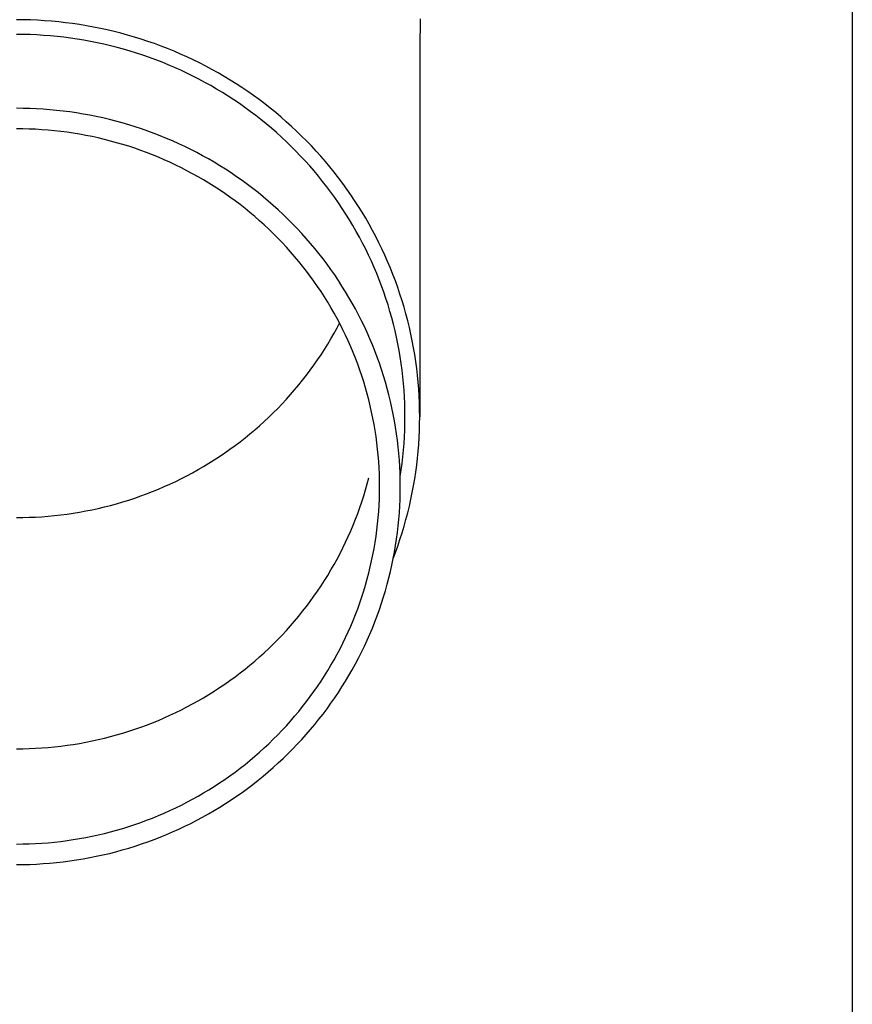
# Model space of a CAD drawing. Units: millimetres. Extents: x 0 to 33640, y 0 to 23760.
# Drawn here: x 8037 to 8099, y 4290 to 4364 of the extents above; entities that cross this region are included whole.
import ezdxf

# ---------------------------------------------------------------- set-up
doc = ezdxf.new("R2010")
doc.units = ezdxf.units.MM
doc.layers.add('YKK_13', color=4, linetype='Continuous', lineweight=30)
doc.layers.add('YKK_A1', color=4, linetype='Continuous', lineweight=30)

msp = doc.modelspace()

# ---------------------------------------------------------------- linework, layer by layer
at = {"layer": 'YKK_13'}
for p, q in [((8037.149, 4364.067), (8036.622, 4364.071)), ((8037.675, 4364.053), (8037.149, 4364.067)), ((8038.2, 4364.031), (8037.675, 4364.053)), ((8038.726, 4363.999), (8038.2, 4364.031)), ((8039.25, 4363.958), (8038.726, 4363.999)), ((8039.774, 4363.909), (8039.25, 4363.958)), ((8040.297, 4363.85), (8039.774, 4363.909)), ((8040.818, 4363.783), (8040.297, 4363.85)), ((8041.339, 4363.706), (8040.818, 4363.783)), ((8041.858, 4363.62), (8041.339, 4363.706)), ((8066.811, 4364.131), (8066.772, 4361.969)), ((8037.129, 4362.967), (8036.622, 4362.971)), ((8037.636, 4362.954), (8037.129, 4362.967)), ((8042.375, 4363.526), (8041.858, 4363.62)), ((8042.891, 4363.423), (8042.375, 4363.526)), ((8043.405, 4363.311), (8042.891, 4363.423)), ((8043.916, 4363.19), (8043.405, 4363.311)), ((8044.426, 4363.06), (8043.916, 4363.19)), ((8044.933, 4362.921), (8044.426, 4363.06)), ((8038.143, 4362.932), (8037.636, 4362.954)), ((8038.649, 4362.902), (8038.143, 4362.932)), ((8039.154, 4362.863), (8038.649, 4362.902)), ((8039.659, 4362.815), (8039.154, 4362.863)), ((8040.163, 4362.758), (8039.659, 4362.815)), ((8040.665, 4362.693), (8040.163, 4362.758)), ((8041.167, 4362.619), (8040.665, 4362.693)), ((8041.667, 4362.537), (8041.167, 4362.619)), ((8042.165, 4362.446), (8041.667, 4362.537)), ((8042.662, 4362.347), (8042.165, 4362.446)), ((8043.157, 4362.239), (8042.662, 4362.347)), ((8043.65, 4362.122), (8043.157, 4362.239)), ((8045.437, 4362.774), (8044.933, 4362.921)), ((8045.939, 4362.618), (8045.437, 4362.774)), ((8046.438, 4362.454), (8045.939, 4362.618)), ((8046.934, 4362.281), (8046.438, 4362.454)), ((8047.427, 4362.099), (8046.934, 4362.281)), ((8044.141, 4361.997), (8043.65, 4362.122)), ((8044.63, 4361.864), (8044.141, 4361.997)), ((8045.116, 4361.722), (8044.63, 4361.864)), ((8045.599, 4361.572), (8045.116, 4361.722)), ((8046.08, 4361.414), (8045.599, 4361.572)), ((8047.917, 4361.91), (8047.427, 4362.099)), ((8048.403, 4361.711), (8047.917, 4361.91)), ((8048.885, 4361.505), (8048.403, 4361.711)), ((8049.364, 4361.29), (8048.885, 4361.505)), ((8066.772, 4361.968), (8066.772, 4334.381)), ((8046.558, 4361.247), (8046.08, 4361.414)), ((8047.033, 4361.073), (8046.558, 4361.247)), ((8047.505, 4360.89), (8047.033, 4361.073)), ((8047.973, 4360.699), (8047.505, 4360.89)), ((8049.839, 4361.067), (8049.364, 4361.29)), ((8050.31, 4360.835), (8049.839, 4361.067)), ((8050.777, 4360.596), (8050.31, 4360.835)), ((8048.438, 4360.5), (8047.973, 4360.699)), ((8048.899, 4360.293), (8048.438, 4360.5)), ((8049.357, 4360.078), (8048.899, 4360.293)), ((8049.811, 4359.855), (8049.357, 4360.078)), ((8051.239, 4360.349), (8050.777, 4360.596)), ((8051.697, 4360.094), (8051.239, 4360.349)), ((8052.151, 4359.831), (8051.697, 4360.094)), ((8050.261, 4359.625), (8049.811, 4359.855)), ((8050.706, 4359.387), (8050.261, 4359.625)), ((8051.147, 4359.141), (8050.706, 4359.387)), ((8052.599, 4359.56), (8052.151, 4359.831)), ((8053.043, 4359.282), (8052.599, 4359.56)), ((8053.482, 4358.996), (8053.043, 4359.282)), ((8051.584, 4358.888), (8051.147, 4359.141)), ((8052.017, 4358.627), (8051.584, 4358.888)), ((8052.444, 4358.359), (8052.017, 4358.627)), ((8053.916, 4358.702), (8053.482, 4358.996)), ((8054.344, 4358.401), (8053.916, 4358.702)), ((8052.867, 4358.084), (8052.444, 4358.359)), ((8053.285, 4357.801), (8052.867, 4358.084)), ((8053.698, 4357.511), (8053.285, 4357.801)), ((8054.767, 4358.093), (8054.344, 4358.401)), ((8055.185, 4357.778), (8054.767, 4358.093)), ((8037.123, 4357.443), (8036.622, 4357.447)), ((8037.624, 4357.43), (8037.123, 4357.443)), ((8038.124, 4357.408), (8037.624, 4357.43)), ((8038.624, 4357.378), (8038.124, 4357.408)), ((8039.124, 4357.339), (8038.624, 4357.378)), ((8039.622, 4357.292), (8039.124, 4357.339)), ((8040.12, 4357.236), (8039.622, 4357.292)), ((8040.617, 4357.172), (8040.12, 4357.236)), ((8041.112, 4357.099), (8040.617, 4357.172)), ((8041.606, 4357.017), (8041.112, 4357.099)), ((8054.105, 4357.214), (8053.698, 4357.511)), ((8054.507, 4356.911), (8054.105, 4357.214)), ((8055.596, 4357.455), (8055.185, 4357.778)), ((8056.002, 4357.125), (8055.596, 4357.455)), ((8056.403, 4356.789), (8056.002, 4357.125)), ((8042.099, 4356.928), (8041.606, 4357.017)), ((8042.589, 4356.829), (8042.099, 4356.928)), ((8043.078, 4356.722), (8042.589, 4356.829)), ((8043.566, 4356.607), (8043.078, 4356.722)), ((8044.05, 4356.484), (8043.566, 4356.607)), ((8044.533, 4356.352), (8044.05, 4356.484)), ((8045.013, 4356.212), (8044.533, 4356.352)), ((8054.904, 4356.6), (8054.507, 4356.911)), ((8055.295, 4356.283), (8054.904, 4356.6)), ((8056.797, 4356.445), (8056.403, 4356.789)), ((8057.185, 4356.095), (8056.797, 4356.445)), ((8037.096, 4355.908), (8036.622, 4355.912)), ((8037.57, 4355.896), (8037.096, 4355.908)), ((8038.043, 4355.875), (8037.57, 4355.896)), ((8038.516, 4355.847), (8038.043, 4355.875)), ((8038.989, 4355.81), (8038.516, 4355.847)), ((8039.46, 4355.766), (8038.989, 4355.81)), ((8039.931, 4355.713), (8039.46, 4355.766)), ((8040.401, 4355.652), (8039.931, 4355.713)), ((8040.87, 4355.583), (8040.401, 4355.652)), ((8045.491, 4356.063), (8045.013, 4356.212)), ((8045.966, 4355.907), (8045.491, 4356.063)), ((8046.438, 4355.742), (8045.966, 4355.907)), ((8046.908, 4355.569), (8046.438, 4355.742)), ((8055.681, 4355.959), (8055.295, 4356.283)), ((8056.061, 4355.628), (8055.681, 4355.959)), ((8056.434, 4355.291), (8056.061, 4355.628)), ((8057.566, 4355.739), (8057.185, 4356.095)), ((8057.942, 4355.375), (8057.566, 4355.739)), ((8041.337, 4355.506), (8040.87, 4355.583)), ((8041.803, 4355.421), (8041.337, 4355.506)), ((8042.267, 4355.328), (8041.803, 4355.421)), ((8042.73, 4355.227), (8042.267, 4355.328)), ((8043.191, 4355.118), (8042.73, 4355.227)), ((8043.649, 4355.001), (8043.191, 4355.118)), ((8044.106, 4354.876), (8043.649, 4355.001)), ((8044.56, 4354.744), (8044.106, 4354.876)), ((8047.374, 4355.388), (8046.908, 4355.569)), ((8047.836, 4355.199), (8047.374, 4355.388)), ((8048.296, 4355.003), (8047.836, 4355.199)), ((8048.751, 4354.798), (8048.296, 4355.003)), ((8056.802, 4354.947), (8056.434, 4355.291)), ((8057.164, 4354.598), (8056.802, 4354.947)), ((8058.31, 4355.006), (8057.942, 4355.375)), ((8058.673, 4354.63), (8058.31, 4355.006)), ((8045.012, 4354.603), (8044.56, 4354.744)), ((8045.462, 4354.455), (8045.012, 4354.603)), ((8045.908, 4354.299), (8045.462, 4354.455)), ((8046.352, 4354.136), (8045.908, 4354.299)), ((8046.793, 4353.965), (8046.352, 4354.136)), ((8049.204, 4354.585), (8048.751, 4354.798)), ((8049.652, 4354.365), (8049.204, 4354.585)), ((8050.096, 4354.137), (8049.652, 4354.365)), ((8050.536, 4353.902), (8050.096, 4354.137)), ((8057.519, 4354.242), (8057.164, 4354.598)), ((8057.868, 4353.88), (8057.519, 4354.242)), ((8059.028, 4354.248), (8058.673, 4354.63)), ((8059.377, 4353.86), (8059.028, 4354.248)), ((8047.231, 4353.786), (8046.793, 4353.965)), ((8047.665, 4353.6), (8047.231, 4353.786)), ((8048.096, 4353.407), (8047.665, 4353.6)), ((8048.524, 4353.206), (8048.096, 4353.407)), ((8050.972, 4353.659), (8050.536, 4353.902)), ((8051.404, 4353.408), (8050.972, 4353.659)), ((8051.831, 4353.151), (8051.404, 4353.408)), ((8058.211, 4353.512), (8057.868, 4353.88)), ((8058.547, 4353.138), (8058.211, 4353.512)), ((8059.719, 4353.466), (8059.377, 4353.86)), ((8060.053, 4353.066), (8059.719, 4353.466)), ((8048.948, 4352.998), (8048.524, 4353.206)), ((8049.369, 4352.782), (8048.948, 4352.998)), ((8049.785, 4352.559), (8049.369, 4352.782)), ((8052.253, 4352.885), (8051.831, 4353.151)), ((8052.671, 4352.613), (8052.253, 4352.885)), ((8058.876, 4352.759), (8058.547, 4353.138)), ((8059.198, 4352.374), (8058.876, 4352.759)), ((8060.381, 4352.66), (8060.053, 4353.066)), ((8060.701, 4352.249), (8060.381, 4352.66)), ((8050.197, 4352.33), (8049.785, 4352.559)), ((8050.606, 4352.093), (8050.197, 4352.33)), ((8051.01, 4351.849), (8050.606, 4352.093)), ((8053.084, 4352.334), (8052.671, 4352.613)), ((8053.492, 4352.047), (8053.084, 4352.334)), ((8053.894, 4351.753), (8053.492, 4352.047)), ((8059.514, 4351.983), (8059.198, 4352.374)), ((8059.823, 4351.587), (8059.514, 4351.983)), ((8061.014, 4351.833), (8060.701, 4352.249)), ((8051.409, 4351.598), (8051.01, 4351.849)), ((8051.804, 4351.34), (8051.409, 4351.598)), ((8052.195, 4351.076), (8051.804, 4351.34)), ((8054.292, 4351.453), (8053.894, 4351.753)), ((8054.684, 4351.146), (8054.292, 4351.453)), ((8060.124, 4351.186), (8059.823, 4351.587)), ((8060.419, 4350.78), (8060.124, 4351.186)), ((8061.32, 4351.411), (8061.014, 4351.833)), ((8061.618, 4350.984), (8061.32, 4351.411)), ((8052.581, 4350.805), (8052.195, 4351.076)), ((8052.962, 4350.528), (8052.581, 4350.805)), ((8053.338, 4350.243), (8052.962, 4350.528)), ((8055.07, 4350.832), (8054.684, 4351.146)), ((8055.451, 4350.511), (8055.07, 4350.832)), ((8055.826, 4350.184), (8055.451, 4350.511)), ((8060.706, 4350.369), (8060.419, 4350.78)), ((8061.908, 4350.552), (8061.618, 4350.984)), ((8062.191, 4350.115), (8061.908, 4350.552)), ((8053.708, 4349.953), (8053.338, 4350.243)), ((8054.074, 4349.656), (8053.708, 4349.953)), ((8056.196, 4349.851), (8055.826, 4350.184)), ((8056.559, 4349.511), (8056.196, 4349.851)), ((8060.986, 4349.953), (8060.706, 4350.369)), ((8061.258, 4349.532), (8060.986, 4349.953)), ((8062.466, 4349.673), (8062.191, 4350.115)), ((8054.434, 4349.353), (8054.074, 4349.656)), ((8054.789, 4349.044), (8054.434, 4349.353)), ((8055.139, 4348.728), (8054.789, 4349.044)), ((8056.916, 4349.165), (8056.559, 4349.511)), ((8057.267, 4348.813), (8056.916, 4349.165)), ((8061.523, 4349.106), (8061.258, 4349.532)), ((8061.78, 4348.676), (8061.523, 4349.106)), ((8062.733, 4349.226), (8062.466, 4349.673)), ((8062.992, 4348.775), (8062.733, 4349.226)), ((8055.482, 4348.407), (8055.139, 4348.728)), ((8055.82, 4348.08), (8055.482, 4348.407)), ((8057.612, 4348.456), (8057.267, 4348.813)), ((8057.951, 4348.092), (8057.612, 4348.456)), ((8062.03, 4348.242), (8061.78, 4348.676)), ((8062.272, 4347.804), (8062.03, 4348.242)), ((8063.243, 4348.32), (8062.992, 4348.775)), ((8063.486, 4347.86), (8063.243, 4348.32)), ((8056.152, 4347.747), (8055.82, 4348.08)), ((8056.479, 4347.409), (8056.152, 4347.747)), ((8058.283, 4347.722), (8057.951, 4348.092)), ((8058.608, 4347.347), (8058.283, 4347.722)), ((8062.506, 4347.361), (8062.272, 4347.804)), ((8063.721, 4347.397), (8063.486, 4347.86)), ((8056.799, 4347.065), (8056.479, 4347.409)), ((8057.113, 4346.715), (8056.799, 4347.065)), ((8058.926, 4346.966), (8058.608, 4347.347)), ((8059.238, 4346.58), (8058.926, 4346.966)), ((8062.732, 4346.914), (8062.506, 4347.361)), ((8062.951, 4346.464), (8062.732, 4346.914)), ((8063.948, 4346.929), (8063.721, 4347.397)), ((8064.166, 4346.457), (8063.948, 4346.929)), ((8057.42, 4346.36), (8057.113, 4346.715)), ((8057.722, 4346), (8057.42, 4346.36)), ((8059.543, 4346.188), (8059.238, 4346.58)), ((8059.841, 4345.792), (8059.543, 4346.188)), ((8063.161, 4346.01), (8062.951, 4346.464)), ((8064.376, 4345.982), (8064.166, 4346.457)), ((8058.017, 4345.635), (8057.722, 4346)), ((8058.305, 4345.265), (8058.017, 4345.635)), ((8060.132, 4345.39), (8059.841, 4345.792)), ((8060.416, 4344.983), (8060.132, 4345.39)), ((8063.363, 4345.552), (8063.161, 4346.01)), ((8063.557, 4345.091), (8063.363, 4345.552)), ((8064.577, 4345.504), (8064.376, 4345.982)), ((8064.77, 4345.021), (8064.577, 4345.504)), ((8058.587, 4344.889), (8058.305, 4345.265)), ((8058.862, 4344.509), (8058.587, 4344.889)), ((8060.692, 4344.572), (8060.416, 4344.983)), ((8060.961, 4344.155), (8060.692, 4344.572)), ((8063.743, 4344.627), (8063.557, 4345.091)), ((8063.92, 4344.16), (8063.743, 4344.627)), ((8064.954, 4344.536), (8064.77, 4345.021)), ((8059.131, 4344.125), (8058.862, 4344.509)), ((8059.392, 4343.736), (8059.131, 4344.125)), ((8061.223, 4343.735), (8060.961, 4344.155)), ((8064.09, 4343.689), (8063.92, 4344.16)), ((8065.13, 4344.048), (8064.954, 4344.536)), ((8065.297, 4343.556), (8065.13, 4344.048)), ((8059.647, 4343.342), (8059.392, 4343.736)), ((8059.894, 4342.944), (8059.647, 4343.342)), ((8061.477, 4343.31), (8061.223, 4343.735)), ((8061.724, 4342.88), (8061.477, 4343.31)), ((8064.251, 4343.216), (8064.09, 4343.689)), ((8064.403, 4342.74), (8064.251, 4343.216)), ((8065.455, 4343.062), (8065.297, 4343.556)), ((8060.135, 4342.542), (8059.894, 4342.944)), ((8060.368, 4342.136), (8060.135, 4342.542)), ((8061.963, 4342.446), (8061.724, 4342.88)), ((8062.194, 4342.009), (8061.963, 4342.446)), ((8064.547, 4342.262), (8064.403, 4342.74)), ((8065.604, 4342.565), (8065.455, 4343.062)), ((8065.745, 4342.066), (8065.604, 4342.565)), ((8060.594, 4341.726), (8060.368, 4342.136)), ((8060.813, 4341.312), (8060.594, 4341.726)), ((8062.418, 4341.567), (8062.194, 4342.009)), ((8064.683, 4341.781), (8064.547, 4342.262)), ((8064.809, 4341.298), (8064.683, 4341.781)), ((8065.877, 4341.564), (8065.745, 4342.066)), ((8060.368, 4340.622), (8060.594, 4341.032)), ((8060.594, 4341.032), (8060.778, 4341.379)), ((8061.025, 4340.894), (8060.813, 4341.312)), ((8061.229, 4340.473), (8061.025, 4340.894)), ((8062.633, 4341.122), (8062.418, 4341.567)), ((8062.841, 4340.672), (8062.633, 4341.122)), ((8064.928, 4340.813), (8064.809, 4341.298)), ((8066, 4341.06), (8065.877, 4341.564)), ((8066.114, 4340.554), (8066, 4341.06)), ((8059.894, 4339.814), (8060.135, 4340.216)), ((8060.135, 4340.216), (8060.368, 4340.622)), ((8061.425, 4340.048), (8061.229, 4340.473)), ((8063.041, 4340.22), (8062.841, 4340.672)), ((8063.233, 4339.764), (8063.041, 4340.22)), ((8065.038, 4340.326), (8064.928, 4340.813)), ((8065.139, 4339.837), (8065.038, 4340.326)), ((8066.218, 4340.047), (8066.114, 4340.554)), ((8059.392, 4339.022), (8059.647, 4339.416)), ((8059.647, 4339.416), (8059.894, 4339.814)), ((8061.614, 4339.62), (8061.425, 4340.048)), ((8061.795, 4339.189), (8061.614, 4339.62)), ((8063.416, 4339.305), (8063.233, 4339.764)), ((8065.231, 4339.346), (8065.139, 4339.837)), ((8066.314, 4339.537), (8066.218, 4340.047)), ((8066.401, 4339.026), (8066.314, 4339.537)), ((8059.131, 4338.633), (8059.392, 4339.022)), ((8061.969, 4338.755), (8061.795, 4339.189)), ((8062.135, 4338.318), (8061.969, 4338.755)), ((8063.592, 4338.843), (8063.416, 4339.305)), ((8063.759, 4338.377), (8063.592, 4338.843)), ((8065.315, 4338.854), (8065.231, 4339.346)), ((8065.39, 4338.36), (8065.315, 4338.854)), ((8066.479, 4338.514), (8066.401, 4339.026)), ((8058.587, 4337.869), (8058.862, 4338.249)), ((8058.862, 4338.249), (8059.131, 4338.633)), ((8062.293, 4337.878), (8062.135, 4338.318)), ((8063.918, 4337.909), (8063.759, 4338.377)), ((8065.456, 4337.866), (8065.39, 4338.36)), ((8066.548, 4338), (8066.479, 4338.514)), ((8066.607, 4337.485), (8066.548, 4338)), ((8058.017, 4337.123), (8058.305, 4337.494)), ((8058.305, 4337.494), (8058.587, 4337.869)), ((8062.444, 4337.435), (8062.293, 4337.878)), ((8062.586, 4336.99), (8062.444, 4337.435)), ((8064.068, 4337.439), (8063.918, 4337.909)), ((8064.211, 4336.966), (8064.068, 4337.439)), ((8065.513, 4337.37), (8065.456, 4337.866)), ((8065.562, 4336.873), (8065.513, 4337.37)), ((8066.658, 4336.969), (8066.607, 4337.485)), ((8057.42, 4336.398), (8057.722, 4336.758)), ((8057.722, 4336.758), (8058.017, 4337.123)), ((8062.721, 4336.543), (8062.586, 4336.99)), ((8062.847, 4336.093), (8062.721, 4336.543)), ((8064.344, 4336.49), (8064.211, 4336.966)), ((8064.47, 4336.012), (8064.344, 4336.49)), ((8065.602, 4336.376), (8065.562, 4336.873)), ((8066.699, 4336.453), (8066.658, 4336.969)), ((8066.731, 4335.935), (8066.699, 4336.453)), ((8056.799, 4335.694), (8057.113, 4336.043)), ((8057.113, 4336.043), (8057.42, 4336.398)), ((8062.966, 4335.641), (8062.847, 4336.093)), ((8064.587, 4335.533), (8064.47, 4336.012)), ((8065.633, 4335.878), (8065.602, 4336.376)), ((8065.655, 4335.379), (8065.633, 4335.878)), ((8066.754, 4335.418), (8066.731, 4335.935)), ((8055.82, 4334.678), (8056.152, 4335.011)), ((8056.152, 4335.011), (8056.479, 4335.349)), ((8056.479, 4335.349), (8056.799, 4335.694)), ((8063.077, 4335.187), (8062.966, 4335.641)), ((8063.179, 4334.732), (8063.077, 4335.187)), ((8064.695, 4335.051), (8064.587, 4335.533)), ((8064.795, 4334.567), (8064.695, 4335.051)), ((8065.668, 4334.88), (8065.655, 4335.379)), ((8066.768, 4334.9), (8066.754, 4335.418)), ((8055.139, 4334.03), (8055.482, 4334.351)), ((8055.482, 4334.351), (8055.82, 4334.678)), ((8063.274, 4334.274), (8063.179, 4334.732)), ((8063.36, 4333.815), (8063.274, 4334.274)), ((8064.886, 4334.082), (8064.795, 4334.567)), ((8065.672, 4334.381), (8065.668, 4334.88)), ((8065.668, 4333.882), (8065.672, 4334.381)), ((8066.772, 4334.381), (8066.768, 4334.9)), ((8066.768, 4333.863), (8066.772, 4334.381)), ((8054.434, 4333.405), (8054.789, 4333.714)), ((8054.789, 4333.714), (8055.139, 4334.03)), ((8063.438, 4333.355), (8063.36, 4333.815)), ((8064.969, 4333.595), (8064.886, 4334.082)), ((8065.043, 4333.107), (8064.969, 4333.595)), ((8065.655, 4333.384), (8065.668, 4333.882)), ((8066.754, 4333.345), (8066.768, 4333.863)), ((8053.338, 4332.515), (8053.708, 4332.805)), ((8053.708, 4332.805), (8054.074, 4333.102)), ((8054.074, 4333.102), (8054.434, 4333.405)), ((8063.508, 4332.894), (8063.438, 4333.355)), ((8063.57, 4332.431), (8063.508, 4332.894)), ((8065.108, 4332.618), (8065.043, 4333.107)), ((8065.602, 4332.387), (8065.633, 4332.885)), ((8065.633, 4332.885), (8065.655, 4333.384)), ((8066.699, 4332.31), (8066.731, 4332.828)), ((8066.731, 4332.828), (8066.754, 4333.345)), ((8052.581, 4331.953), (8052.962, 4332.231)), ((8052.962, 4332.231), (8053.338, 4332.515)), ((8063.624, 4331.967), (8063.57, 4332.431)), ((8065.165, 4332.128), (8065.108, 4332.618)), ((8065.213, 4331.636), (8065.165, 4332.128)), ((8065.562, 4331.89), (8065.602, 4332.387)), ((8066.658, 4331.794), (8066.699, 4332.31)), ((8051.409, 4331.16), (8051.804, 4331.418)), ((8051.804, 4331.418), (8052.195, 4331.682)), ((8052.195, 4331.682), (8052.581, 4331.953)), ((8063.669, 4331.503), (8063.624, 4331.967)), ((8063.706, 4331.037), (8063.669, 4331.503)), ((8065.252, 4331.144), (8065.213, 4331.636)), ((8065.456, 4330.897), (8065.513, 4331.393)), ((8065.513, 4331.393), (8065.562, 4331.89)), ((8066.607, 4331.278), (8066.658, 4331.794)), ((8050.197, 4330.429), (8050.606, 4330.665)), ((8050.606, 4330.665), (8051.01, 4330.909)), ((8051.01, 4330.909), (8051.409, 4331.16)), ((8063.735, 4330.571), (8063.706, 4331.037)), ((8063.756, 4330.105), (8063.735, 4330.571)), ((8065.283, 4330.652), (8065.252, 4331.144)), ((8065.305, 4330.159), (8065.283, 4330.652)), ((8065.39, 4330.403), (8065.456, 4330.897)), ((8066.479, 4330.249), (8066.548, 4330.763)), ((8066.548, 4330.763), (8066.607, 4331.278)), ((8048.948, 4329.761), (8049.369, 4329.976)), ((8049.369, 4329.976), (8049.785, 4330.199)), ((8049.785, 4330.199), (8050.197, 4330.429)), ((8062.847, 4329.375), (8062.966, 4329.827)), ((8063.768, 4329.639), (8063.756, 4330.105)), ((8065.318, 4329.665), (8065.305, 4330.159)), ((8065.312, 4329.893), (8065.315, 4329.909)), ((8065.315, 4329.909), (8065.39, 4330.403)), ((8066.401, 4329.737), (8066.479, 4330.249)), ((8047.231, 4328.972), (8047.665, 4329.158)), ((8047.665, 4329.158), (8048.096, 4329.351)), ((8048.096, 4329.351), (8048.524, 4329.552)), ((8048.524, 4329.552), (8048.948, 4329.761)), ((8062.721, 4328.926), (8062.847, 4329.375)), ((8063.772, 4329.172), (8063.768, 4329.639)), ((8063.768, 4328.705), (8063.772, 4329.172)), ((8065.322, 4329.172), (8065.318, 4329.665)), ((8065.318, 4328.679), (8065.322, 4329.172)), ((8066.218, 4328.716), (8066.314, 4329.226)), ((8066.314, 4329.226), (8066.401, 4329.737)), ((8045.462, 4328.303), (8045.908, 4328.459)), ((8045.908, 4328.459), (8046.352, 4328.622)), ((8046.352, 4328.622), (8046.793, 4328.793)), ((8046.793, 4328.793), (8047.231, 4328.972)), ((8062.444, 4328.033), (8062.586, 4328.478)), ((8062.586, 4328.478), (8062.721, 4328.926)), ((8063.756, 4328.239), (8063.768, 4328.705)), ((8065.305, 4328.185), (8065.318, 4328.679)), ((8066.114, 4328.209), (8066.218, 4328.716)), ((8042.73, 4327.531), (8043.191, 4327.64)), ((8043.191, 4327.64), (8043.649, 4327.757)), ((8043.649, 4327.757), (8044.106, 4327.882)), ((8044.106, 4327.882), (8044.56, 4328.014)), ((8044.56, 4328.014), (8045.012, 4328.155)), ((8045.012, 4328.155), (8045.462, 4328.303)), ((8062.293, 4327.59), (8062.444, 4328.033)), ((8063.706, 4327.307), (8063.735, 4327.773)), ((8063.735, 4327.773), (8063.756, 4328.239)), ((8065.252, 4327.2), (8065.283, 4327.692)), ((8065.283, 4327.692), (8065.305, 4328.185)), ((8065.877, 4327.199), (8066, 4327.703)), ((8066, 4327.703), (8066.114, 4328.209)), ((8037.57, 4326.862), (8038.043, 4326.883)), ((8038.043, 4326.883), (8038.516, 4326.911)), ((8038.516, 4326.911), (8038.989, 4326.948)), ((8038.989, 4326.948), (8039.46, 4326.993)), ((8039.46, 4326.993), (8039.931, 4327.045)), ((8039.931, 4327.045), (8040.401, 4327.106)), ((8040.401, 4327.106), (8040.87, 4327.175)), ((8040.87, 4327.175), (8041.337, 4327.252)), ((8041.337, 4327.252), (8041.803, 4327.337)), ((8041.803, 4327.337), (8042.267, 4327.43)), ((8042.267, 4327.43), (8042.73, 4327.531)), ((8061.969, 4326.713), (8062.135, 4327.15)), ((8062.135, 4327.15), (8062.293, 4327.59)), ((8063.669, 4326.841), (8063.706, 4327.307)), ((8065.213, 4326.708), (8065.252, 4327.2)), ((8065.745, 4326.697), (8065.877, 4327.199)), ((8036.622, 4326.846), (8037.096, 4326.85)), ((8037.096, 4326.85), (8037.57, 4326.862)), ((8061.614, 4325.848), (8061.795, 4326.279)), ((8061.795, 4326.279), (8061.969, 4326.713)), ((8063.57, 4325.913), (8063.624, 4326.377)), ((8063.624, 4326.377), (8063.669, 4326.841)), ((8065.108, 4325.726), (8065.165, 4326.216)), ((8065.165, 4326.216), (8065.213, 4326.708)), ((8065.455, 4325.701), (8065.604, 4326.198)), ((8065.604, 4326.198), (8065.745, 4326.697)), ((8061.229, 4324.995), (8061.425, 4325.42)), ((8061.425, 4325.42), (8061.614, 4325.848)), ((8063.438, 4324.989), (8063.508, 4325.451)), ((8063.508, 4325.451), (8063.57, 4325.913)), ((8065.043, 4325.237), (8065.108, 4325.726)), ((8065.297, 4325.207), (8065.455, 4325.701)), ((8061.025, 4324.574), (8061.229, 4324.995)), ((8063.36, 4324.529), (8063.438, 4324.989)), ((8064.886, 4324.262), (8064.969, 4324.749)), ((8064.954, 4324.227), (8065.13, 4324.715)), ((8064.969, 4324.749), (8065.043, 4325.237)), ((8065.13, 4324.715), (8065.297, 4325.207)), ((8060.594, 4323.742), (8060.813, 4324.156)), ((8060.813, 4324.156), (8061.025, 4324.574)), ((8063.179, 4323.612), (8063.274, 4324.07)), ((8063.274, 4324.07), (8063.36, 4324.529)), ((8064.795, 4323.777), (8064.886, 4324.262)), ((8064.809, 4323.845), (8064.954, 4324.227)), ((8060.135, 4322.926), (8060.368, 4323.332)), ((8060.368, 4323.332), (8060.594, 4323.742)), ((8063.077, 4323.157), (8063.179, 4323.612)), ((8064.587, 4322.812), (8064.695, 4323.293)), ((8064.695, 4323.293), (8064.795, 4323.777)), ((8059.647, 4322.126), (8059.894, 4322.524)), ((8059.894, 4322.524), (8060.135, 4322.926)), ((8062.847, 4322.251), (8062.966, 4322.703)), ((8062.966, 4322.703), (8063.077, 4323.157)), ((8064.47, 4322.332), (8064.587, 4322.812)), ((8059.131, 4321.343), (8059.392, 4321.732)), ((8059.392, 4321.732), (8059.647, 4322.126)), ((8062.586, 4321.354), (8062.721, 4321.801)), ((8062.721, 4321.801), (8062.847, 4322.251)), ((8064.211, 4321.378), (8064.344, 4321.854)), ((8064.344, 4321.854), (8064.47, 4322.332)), ((8058.862, 4320.959), (8059.131, 4321.343)), ((8062.444, 4320.909), (8062.586, 4321.354)), ((8064.068, 4320.905), (8064.211, 4321.378)), ((8058.305, 4320.204), (8058.587, 4320.579)), ((8058.587, 4320.579), (8058.862, 4320.959)), ((8062.135, 4320.026), (8062.293, 4320.466)), ((8062.293, 4320.466), (8062.444, 4320.909)), ((8063.759, 4319.967), (8063.918, 4320.435)), ((8063.918, 4320.435), (8064.068, 4320.905)), ((8057.722, 4319.468), (8058.017, 4319.833)), ((8058.017, 4319.833), (8058.305, 4320.204)), ((8061.795, 4319.155), (8061.969, 4319.589)), ((8061.969, 4319.589), (8062.135, 4320.026)), ((8063.592, 4319.501), (8063.759, 4319.967)), ((8057.113, 4318.753), (8057.42, 4319.108)), ((8057.42, 4319.108), (8057.722, 4319.468)), ((8061.614, 4318.724), (8061.795, 4319.155)), ((8063.233, 4318.58), (8063.416, 4319.039)), ((8063.416, 4319.039), (8063.592, 4319.501)), ((8056.152, 4317.721), (8056.479, 4318.059)), ((8056.479, 4318.059), (8056.799, 4318.404)), ((8056.799, 4318.404), (8057.113, 4318.753)), ((8061.229, 4317.871), (8061.425, 4318.296)), ((8061.425, 4318.296), (8061.614, 4318.724)), ((8062.841, 4317.672), (8063.041, 4318.124)), ((8063.041, 4318.124), (8063.233, 4318.58)), ((8055.482, 4317.061), (8055.82, 4317.388)), ((8055.82, 4317.388), (8056.152, 4317.721)), ((8060.813, 4317.032), (8061.025, 4317.45)), ((8061.025, 4317.45), (8061.229, 4317.871)), ((8062.633, 4317.222), (8062.841, 4317.672)), ((8054.789, 4316.424), (8055.139, 4316.74)), ((8055.139, 4316.74), (8055.482, 4317.061)), ((8060.368, 4316.208), (8060.594, 4316.618)), ((8060.594, 4316.618), (8060.813, 4317.032)), ((8062.194, 4316.335), (8062.418, 4316.777)), ((8062.418, 4316.777), (8062.633, 4317.222)), ((8054.074, 4315.812), (8054.434, 4316.115)), ((8054.434, 4316.115), (8054.789, 4316.424)), ((8060.135, 4315.802), (8060.368, 4316.208)), ((8061.724, 4315.464), (8061.963, 4315.898)), ((8061.963, 4315.898), (8062.194, 4316.335)), ((8052.962, 4314.941), (8053.338, 4315.225)), ((8053.338, 4315.225), (8053.708, 4315.515)), ((8053.708, 4315.515), (8054.074, 4315.812)), ((8059.647, 4315.002), (8059.894, 4315.4)), ((8059.894, 4315.4), (8060.135, 4315.802)), ((8061.477, 4315.035), (8061.724, 4315.464)), ((8051.804, 4314.128), (8052.195, 4314.392)), ((8052.195, 4314.392), (8052.581, 4314.663)), ((8052.581, 4314.663), (8052.962, 4314.941)), ((8059.131, 4314.219), (8059.392, 4314.608)), ((8059.392, 4314.608), (8059.647, 4315.002)), ((8060.961, 4314.189), (8061.223, 4314.609)), ((8061.223, 4314.609), (8061.477, 4315.035)), ((8051.01, 4313.619), (8051.409, 4313.87)), ((8051.409, 4313.87), (8051.804, 4314.128)), ((8058.587, 4313.455), (8058.862, 4313.835)), ((8058.862, 4313.835), (8059.131, 4314.219)), ((8060.416, 4313.361), (8060.692, 4313.772)), ((8060.692, 4313.772), (8060.961, 4314.189)), ((8049.369, 4312.686), (8049.785, 4312.909)), ((8049.785, 4312.909), (8050.197, 4313.139)), ((8050.197, 4313.139), (8050.606, 4313.375)), ((8050.606, 4313.375), (8051.01, 4313.619)), ((8058.017, 4312.709), (8058.305, 4313.079)), ((8058.305, 4313.079), (8058.587, 4313.455)), ((8059.841, 4312.552), (8060.132, 4312.954)), ((8060.132, 4312.954), (8060.416, 4313.361)), ((8048.096, 4312.061), (8048.524, 4312.262)), ((8048.524, 4312.262), (8048.948, 4312.471)), ((8048.948, 4312.471), (8049.369, 4312.686)), ((8057.42, 4311.984), (8057.722, 4312.344)), ((8057.722, 4312.344), (8058.017, 4312.709)), ((8059.238, 4311.764), (8059.543, 4312.156)), ((8059.543, 4312.156), (8059.841, 4312.552)), ((8046.352, 4311.332), (8046.793, 4311.503)), ((8046.793, 4311.503), (8047.231, 4311.682)), ((8047.231, 4311.682), (8047.665, 4311.868)), ((8047.665, 4311.868), (8048.096, 4312.061)), ((8056.799, 4311.279), (8057.113, 4311.629)), ((8057.113, 4311.629), (8057.42, 4311.984)), ((8058.926, 4311.378), (8059.238, 4311.764)), ((8044.106, 4310.592), (8044.56, 4310.724)), ((8044.56, 4310.724), (8045.012, 4310.865)), ((8045.012, 4310.865), (8045.462, 4311.013)), ((8045.462, 4311.013), (8045.908, 4311.169)), ((8045.908, 4311.169), (8046.352, 4311.332)), ((8056.152, 4310.597), (8056.479, 4310.935)), ((8056.479, 4310.935), (8056.799, 4311.279)), ((8058.283, 4310.622), (8058.608, 4310.997)), ((8058.608, 4310.997), (8058.926, 4311.378)), ((8040.87, 4309.885), (8041.337, 4309.962)), ((8041.337, 4309.962), (8041.803, 4310.047)), ((8041.803, 4310.047), (8042.267, 4310.14)), ((8042.267, 4310.14), (8042.73, 4310.241)), ((8042.73, 4310.241), (8043.191, 4310.35)), ((8043.191, 4310.35), (8043.649, 4310.467)), ((8043.649, 4310.467), (8044.106, 4310.592)), ((8055.482, 4309.937), (8055.82, 4310.264)), ((8055.82, 4310.264), (8056.152, 4310.597)), ((8057.612, 4309.889), (8057.951, 4310.252)), ((8057.951, 4310.252), (8058.283, 4310.622)), ((8036.622, 4309.556), (8037.096, 4309.56)), ((8037.096, 4309.56), (8037.57, 4309.572)), ((8037.57, 4309.572), (8038.043, 4309.593)), ((8038.043, 4309.593), (8038.516, 4309.621)), ((8038.516, 4309.621), (8038.989, 4309.658)), ((8038.989, 4309.658), (8039.46, 4309.703)), ((8039.46, 4309.703), (8039.931, 4309.755)), ((8039.931, 4309.755), (8040.401, 4309.816)), ((8040.401, 4309.816), (8040.87, 4309.885)), ((8054.434, 4308.991), (8054.789, 4309.3)), ((8054.789, 4309.3), (8055.139, 4309.616)), ((8055.139, 4309.616), (8055.482, 4309.937)), ((8056.916, 4309.179), (8057.267, 4309.531)), ((8057.267, 4309.531), (8057.612, 4309.889)), ((8053.708, 4308.391), (8054.074, 4308.688)), ((8054.074, 4308.688), (8054.434, 4308.991)), ((8055.826, 4308.16), (8056.196, 4308.493)), ((8056.196, 4308.493), (8056.559, 4308.833)), ((8056.559, 4308.833), (8056.916, 4309.179)), ((8052.581, 4307.539), (8052.962, 4307.817)), ((8052.962, 4307.817), (8053.338, 4308.101)), ((8053.338, 4308.101), (8053.708, 4308.391)), ((8055.07, 4307.512), (8055.451, 4307.833)), ((8055.451, 4307.833), (8055.826, 4308.16)), ((8051.409, 4306.746), (8051.804, 4307.004)), ((8051.804, 4307.004), (8052.195, 4307.268)), ((8052.195, 4307.268), (8052.581, 4307.539)), ((8054.292, 4306.891), (8054.684, 4307.198)), ((8054.684, 4307.198), (8055.07, 4307.512)), ((8050.606, 4306.251), (8051.01, 4306.495)), ((8051.01, 4306.495), (8051.409, 4306.746)), ((8053.084, 4306.01), (8053.492, 4306.297)), ((8053.492, 4306.297), (8053.894, 4306.591)), ((8053.894, 4306.591), (8054.292, 4306.891)), ((8048.948, 4305.347), (8049.369, 4305.562)), ((8049.369, 4305.562), (8049.785, 4305.785)), ((8049.785, 4305.785), (8050.197, 4306.014)), ((8050.197, 4306.014), (8050.606, 4306.251)), ((8052.253, 4305.459), (8052.671, 4305.731)), ((8052.671, 4305.731), (8053.084, 4306.01)), ((8047.665, 4304.744), (8048.096, 4304.937)), ((8048.096, 4304.937), (8048.524, 4305.138)), ((8048.524, 4305.138), (8048.948, 4305.347)), ((8050.972, 4304.685), (8051.404, 4304.936)), ((8051.404, 4304.936), (8051.831, 4305.193)), ((8051.831, 4305.193), (8052.253, 4305.459)), ((8045.908, 4304.045), (8046.352, 4304.208)), ((8046.352, 4304.208), (8046.793, 4304.379)), ((8046.793, 4304.379), (8047.231, 4304.558)), ((8047.231, 4304.558), (8047.665, 4304.744)), ((8049.652, 4303.979), (8050.096, 4304.207)), ((8050.096, 4304.207), (8050.536, 4304.442)), ((8050.536, 4304.442), (8050.972, 4304.685)), ((8043.191, 4303.226), (8043.649, 4303.343)), ((8043.649, 4303.343), (8044.106, 4303.468)), ((8044.106, 4303.468), (8044.56, 4303.6)), ((8044.56, 4303.6), (8045.012, 4303.741)), ((8045.012, 4303.741), (8045.462, 4303.889)), ((8045.462, 4303.889), (8045.908, 4304.045)), ((8047.836, 4303.145), (8048.296, 4303.342)), ((8048.296, 4303.342), (8048.751, 4303.546)), ((8048.751, 4303.546), (8049.204, 4303.759)), ((8049.204, 4303.759), (8049.652, 4303.979)), ((8039.46, 4302.579), (8039.931, 4302.631)), ((8039.931, 4302.631), (8040.401, 4302.692)), ((8040.401, 4302.692), (8040.87, 4302.761)), ((8040.87, 4302.761), (8041.337, 4302.838)), ((8041.337, 4302.838), (8041.803, 4302.923)), ((8041.803, 4302.923), (8042.267, 4303.016)), ((8042.267, 4303.016), (8042.73, 4303.117)), ((8042.73, 4303.117), (8043.191, 4303.226)), ((8045.966, 4302.437), (8046.438, 4302.602)), ((8046.438, 4302.602), (8046.908, 4302.775)), ((8046.908, 4302.775), (8047.374, 4302.956)), ((8047.374, 4302.956), (8047.836, 4303.145)), ((8036.622, 4302.432), (8037.096, 4302.436)), ((8037.096, 4302.436), (8037.57, 4302.448)), ((8037.57, 4302.448), (8038.043, 4302.469)), ((8038.043, 4302.469), (8038.516, 4302.497)), ((8038.516, 4302.497), (8038.989, 4302.534)), ((8038.989, 4302.534), (8039.46, 4302.579)), ((8043.566, 4301.737), (8044.05, 4301.86)), ((8044.05, 4301.86), (8044.533, 4301.992)), ((8044.533, 4301.992), (8045.013, 4302.133)), ((8045.013, 4302.133), (8045.491, 4302.281)), ((8045.491, 4302.281), (8045.966, 4302.437)), ((8040.12, 4301.108), (8040.617, 4301.172)), ((8040.617, 4301.172), (8041.112, 4301.245)), ((8041.112, 4301.245), (8041.606, 4301.327)), ((8041.606, 4301.327), (8042.099, 4301.417)), ((8042.099, 4301.417), (8042.589, 4301.515)), ((8042.589, 4301.515), (8043.078, 4301.622)), ((8043.078, 4301.622), (8043.566, 4301.737)), ((8036.622, 4300.897), (8037.123, 4300.901)), ((8037.123, 4300.901), (8037.624, 4300.914)), ((8037.624, 4300.914), (8038.124, 4300.936)), ((8038.124, 4300.936), (8038.624, 4300.966)), ((8038.624, 4300.966), (8039.124, 4301.005)), ((8039.124, 4301.005), (8039.622, 4301.052)), ((8039.622, 4301.052), (8040.12, 4301.108))]:
    msp.add_line(p, q, dxfattribs=at)
at = {"layer": 'YKK_A1'}
msp.add_line((8099.122, 6635), (8099.122, 3780), dxfattribs=at)

doc.saveas('drawing.dxf')
